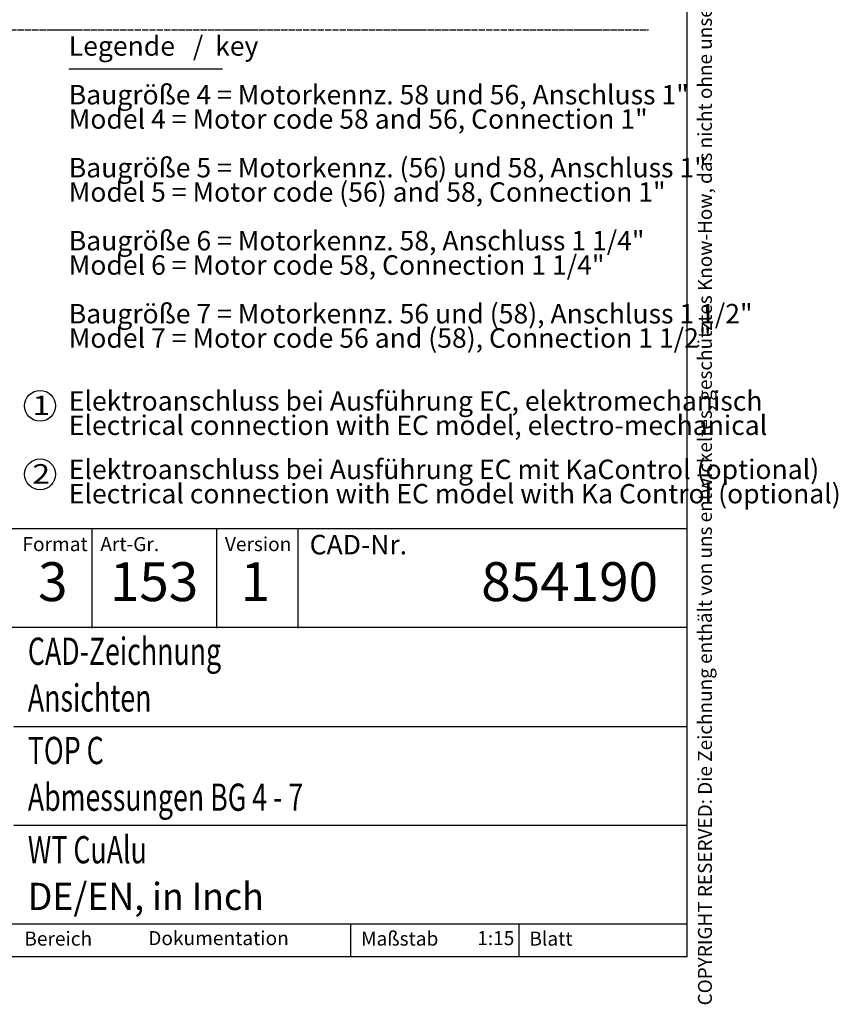
# Model space of a CAD drawing. Units: millimetres. Extents: x 6949 to 13300, y -91 to 4381.
# Drawn here: x 11723 to 13300, y -91 to 1806 of the extents above; entities that cross this region are included whole.
import ezdxf

# ---------------------------------------------------------------- set-up
doc = ezdxf.new("R2010")
doc.units = ezdxf.units.MM
doc.linetypes.add('DOT_CENTER', pattern=[14, 12, -1, 0, -1])
for name, color, linetype in [('1', 7, 'Continuous'), ('15', 7, 'Continuous'), ('500', 7, 'Continuous'), ('6', 7, 'Continuous')]:
    doc.layers.add(name, color=color, linetype=linetype)
doc.styles.add('CONVERTER_11', font='txt.shx', dxfattribs={"width": 0.72})
doc.styles.add('CONVERTER_12', font='txt.shx', dxfattribs={"width": 0.81})
doc.styles.add('CONVERTER_13', font='txt.shx', dxfattribs={"width": 0.9})
doc.styles.add('CONVERTER_15', font='txt.shx', dxfattribs={"width": 0.829945})
doc.styles.add('CONVERTER_16', font='txt.shx', dxfattribs={"width": 1.019647})
doc.styles.add('CONVERTER_17', font='txt.shx', dxfattribs={"width": 0.933419})
doc.styles.add('CONVERTER_18', font='ARIAL.TTF', dxfattribs={"width": 1.2})
doc.styles.add('CONVERTER_19', font='ARIAL.TTF', dxfattribs={"width": 0.96})

# ---------------------------------------------------------------- blocks, each defined once
blk = doc.blocks.new('Kopf', base_point=(859.4, -93.54))
at = {"layer": '1', "color": 7, "linetype": 'Continuous'}
for p, q in [((867.27, 55), (682.27, 55)), ((867.27, 42.31), (737.41, 42.31)), ((867.27, 0), (682.27, 0))]:
    blk.add_line(p, q, dxfattribs=at)
at = {"layer": '1', "color": 2, "linetype": 'Continuous'}
for p, q in [((790.79, 54.94), (790.79, 42.25)), ((806.79, 54.94), (806.79, 42.25)), ((817.27, 55), (817.27, 42.25)), ((867.27, 4.23), (682.27, 4.23)), ((824.03, 4.23), (824.03, 0.06))]:
    blk.add_line(p, q, dxfattribs=at)
at = {"layer": '500', "color": 2, "linetype": 'Continuous'}
for p, q in [((780.79, 29.62), (867.27, 29.62)), ((780.79, 16.92), (867.27, 16.92))]:
    blk.add_line(p, q, dxfattribs=at)
at = {"layer": '6', "color": 2, "linetype": 'Continuous'}
blk.add_line((845.65, 4.23), (845.65, 0.06), dxfattribs=at)
at = {"layer": '1', "color": 7, "style": 'CONVERTER_11', "width": 0.72}
for s, p in [('CAD-Zeichnung', (782.58, 37.52)), ('Ansichten', (782.58, 31.52)), ('TOP C', (782.58, 24.77)), ('Abmessungen BG 4 - 7', (782.58, 18.77))]:
    blk.add_text(s, height=3.5, dxfattribs=at).set_placement(p)
at = {"layer": '1', "color": 2, "char_height": 1.8, "line_spacing_factor": 1.320528, "style": 'CONVERTER_12'}
for s, insert, attachment_point in [('Format', (781.89, 52.8), 4), ('Art-Gr.', (791.89, 52.8), 4), ('Version', (807.89, 52.8), 4), ('Dokumentation', (807.07, 2.18), 5), ('1:15', (840.29, 2.18), 4)]:
    blk.add_mtext(s, dxfattribs=dict(at, insert=insert, attachment_point=attachment_point))
at = {"layer": '1', "color": 3, "insert": (818.77, 52.64), "char_height": 2.5, "attachment_point": 4, "line_spacing_factor": 1.320528, "style": 'CONVERTER_12'}
blk.add_mtext('CAD-Nr.', dxfattribs=at)
at = {"layer": '1', "color": 7, "char_height": 5, "line_spacing_factor": 1.320528, "style": 'CONVERTER_13'}
for s, insert, attachment_point in [('3', (785.79, 47.56), 5), ('153', (798.79, 47.56), 5), ('1', (811.79, 47.56), 5), ('854190', (863.52, 47.56), 6)]:
    blk.add_mtext(s, dxfattribs=dict(at, insert=insert, attachment_point=attachment_point))
at = {"layer": '15', "color": 7, "style": 'CONVERTER_11', "width": 0.72}
blk.add_text('WT CuAlu', height=3.5, dxfattribs=at).set_placement((782.58, 12.02))
at = {"layer": '15', "color": 2, "char_height": 1.8, "attachment_point": 4, "line_spacing_factor": 0.60024}
for s, insert, style in [('Bereich', (782.13, 2.12), 'CONVERTER_17'), ('Maßstab', (825.37, 2.12), 'CONVERTER_16'), ('Blatt', (846.99, 2.12), 'CONVERTER_15')]:
    blk.add_mtext(s, dxfattribs=dict(at, insert=insert, style=style))
blk = doc.blocks.new('_tb_frame_A3QV', base_point=(472.27, 0))
at = {"layer": '1', "color": 7, "linetype": 'Continuous'}
for q in [(867.27, 286), (472.27, 0)]:
    blk.add_line((867.27, 0), q, dxfattribs=at)
blk.add_blockref('Kopf', (859.4, -93.54))
at = {"layer": '1', "color": 2, "insert": (869.77, 143), "char_height": 1.785, "attachment_point": 5, "rotation": 90, "line_spacing_factor": 1.320528, "style": 'CONVERTER_11'}
blk.add_mtext('COPYRIGHT RESERVED: Die Zeichnung enthält von uns entwickeltes, geschütztes Know-How, das nicht ohne unsere schriftliche Zustimmung Dritten, insbesondere Mitbewerbern, zugänglich gemacht werden darf. Zuwiderhandlungen verpflichten zu Schadenersatz.', dxfattribs=at)
at = {"layer": '1', "color": 7, "insert": (863.52, 47.56), "char_height": 5, "attachment_point": 6, "line_spacing_factor": 1.320528, "style": 'CONVERTER_13'}
blk.add_mtext('854190', dxfattribs=at)

msp = doc.modelspace()

# ---------------------------------------------------------------- linework, layer by layer
at = {"layer": '1', "color": 6, "linetype": 'DOT_CENTER'}
msp.add_line((10309, 1786.6709), (12934, 1786.6709), dxfattribs=at)
at = {"layer": '1', "color": 6, "linetype": 'Continuous'}
msp.add_line((11817.5334, 1711.1285), (12113.5334, 1711.1285), dxfattribs=at)
for centre in [(11762.1737, 1061.9316), (11762.1737, 930.0232)]:
    msp.add_circle(centre, 29.7794, dxfattribs=at)

# ---------------------------------------------------------------- block references
at = {"xscale": 15, "yscale": 15, "zscale": 15}
msp.add_blockref('_tb_frame_A3QV', (7084, 0), dxfattribs=at)

# ---------------------------------------------------------------- texts
at = {"layer": '1', "color": 3, "style": 'CONVERTER_18', "width": 1.2}
for s, p in [('1', (11747.4125, 1043.9944)), ('2', (11747.4125, 912.086))]:
    msp.add_text(s, height=37.5, dxfattribs=at).set_placement(p)
at = {"layer": '1', "color": 3, "char_height": 37.5, "attachment_point": 7, "line_spacing_factor": 0.7503, "style": 'CONVERTER_18'}
for s, insert in [('Legende   /  key\\P \\PBaugröße 4 = Motorkennz. 58 und 56, Anschluss 1"\\PModel 4 = Motor code 58 and 56, Connection 1"\\P \\PBaugröße 5 = Motorkennz. (56) und 58, Anschluss 1"\\PModel 5 = Motor code (56) and 58, Connection 1"\\P \\PBaugröße 6 = Motorkennz. 58, Anschluss 1 1/4"\\PModel 6 = Motor code 58, Connection 1 1/4"\\P \\PBaugröße 7 = Motorkennz. 56 und (58), Anschluss 1 1/2"\\PModel 7 = Motor code 56 and (58), Connection 1 1/2"', (11817.5334, 1162.1423)), ('Elektroanschluss bei Ausführung EC, elektromechanisch\\PElectrical connection with EC model, electro-mechanical', (11817.5334, 994.0885)), ('Elektroanschluss bei Ausführung EC mit KaControl (optional)\\PElectrical connection with EC model with Ka Control (optional)', (11817.5334, 862.1801))]:
    msp.add_mtext(s, dxfattribs=dict(at, insert=insert))
at = {"layer": '15', "color": 7, "style": 'CONVERTER_19', "width": 0.96}
msp.add_text('DE/EN, in Inch', height=52.5, dxfattribs=at).set_placement((11738.6333, 90.3568))

doc.saveas('drawing.dxf')
